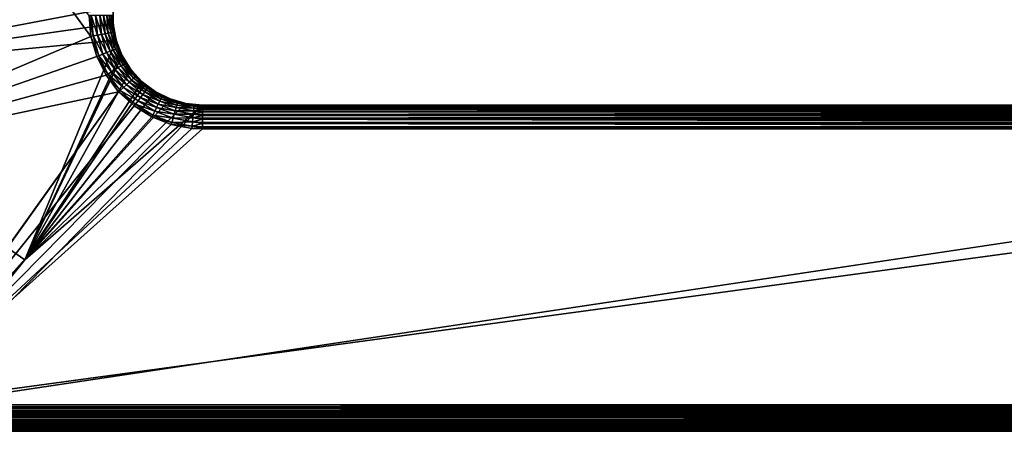
# Model space of a CAD drawing. Extents: x -0.5 to 0.5, y -0.55 to 0.
# Drawn here: x 0.293 to 0.375, y -0.475 to -0.441 of the extents above; entities that cross this region are included whole.
import ezdxf

# ---------------------------------------------------------------- set-up
doc = ezdxf.new("R2010")
doc.units = 0
doc.layers.add('L0_GEO_OBJEKT3', color=7, linetype='CONTINUOUS')

msp = doc.modelspace()

# ---------------------------------------------------------------- linework, layer by layer
at = {"layer": 'L0_GEO_OBJEKT3', "color": 8, "invisible_edges": 8}
for points in [[(0.300766, -0.43948, 0.097496), (0.270768, -0.445103, 0.087907), (0.285008, -0.422741, 0.087907), (0.300766, -0.43948, 0.097496)], [(0.298896, -0.441917, 0.13), (0.289768, -0.429416, 0.13), (0.274735, -0.452175, 0.13), (0.298896, -0.441917, 0.13)], [(0.298896, -0.441917, 0.13), (0.298734, -0.440172, 0.13), (0.289768, -0.429416, 0.13), (0.298896, -0.441917, 0.13)], [(0.300766, -0.440864, 0.097812), (0.270768, -0.445103, 0.087907), (0.300766, -0.43948, 0.097496), (0.300766, -0.440864, 0.097812)], [(0.300766, -0.43948, 0.097496), (0.300734, -0.440172, 0.128), (0.300766, -0.440864, 0.097812), (0.300766, -0.43948, 0.097496)], [(0.30102, -0.442224, 0.098222), (0.270768, -0.445103, 0.087907), (0.300766, -0.440864, 0.097812), (0.30102, -0.442224, 0.098222)], [(0.299077, -0.441883, 0.129991), (0.298734, -0.440172, 0.13), (0.298896, -0.441917, 0.13), (0.299077, -0.441883, 0.129991)], [(0.299077, -0.441883, 0.129991), (0.298919, -0.440172, 0.129991), (0.298734, -0.440172, 0.13), (0.299077, -0.441883, 0.129991)], [(0.299434, -0.441817, 0.129924), (0.298919, -0.440172, 0.129991), (0.299077, -0.441883, 0.129991), (0.299434, -0.441817, 0.129924)], [(0.299434, -0.441817, 0.129924), (0.299281, -0.440172, 0.129924), (0.298919, -0.440172, 0.129991), (0.299434, -0.441817, 0.129924)], [(0.299772, -0.441753, 0.12979), (0.299281, -0.440172, 0.129924), (0.299434, -0.441817, 0.129924), (0.299772, -0.441753, 0.12979)], [(0.299772, -0.441753, 0.12979), (0.299626, -0.440172, 0.12979), (0.299281, -0.440172, 0.129924), (0.299772, -0.441753, 0.12979)], [(0.300081, -0.441696, 0.129596), (0.299626, -0.440172, 0.12979), (0.299772, -0.441753, 0.12979), (0.300081, -0.441696, 0.129596)], [(0.300081, -0.441696, 0.129596), (0.299939, -0.440172, 0.129596), (0.299626, -0.440172, 0.12979), (0.300081, -0.441696, 0.129596)], [(0.300349, -0.441646, 0.129347), (0.299939, -0.440172, 0.129596), (0.300081, -0.441696, 0.129596), (0.300349, -0.441646, 0.129347)], [(0.300349, -0.441646, 0.129347), (0.300212, -0.440172, 0.129347), (0.299939, -0.440172, 0.129596), (0.300349, -0.441646, 0.129347)], [(0.300212, -0.440172, 0.129347), (0.300349, -0.441646, 0.129347), (0.300567, -0.441605, 0.129053), (0.300212, -0.440172, 0.129347)], [(0.300434, -0.440172, 0.129053), (0.300212, -0.440172, 0.129347), (0.300567, -0.441605, 0.129053), (0.300434, -0.440172, 0.129053)], [(0.300434, -0.440172, 0.129053), (0.300567, -0.441605, 0.129053), (0.300729, -0.441574, 0.128722), (0.300434, -0.440172, 0.129053)], [(0.300599, -0.440172, 0.128722), (0.300434, -0.440172, 0.129053), (0.300729, -0.441574, 0.128722), (0.300599, -0.440172, 0.128722)], [(0.300599, -0.440172, 0.128722), (0.300729, -0.441574, 0.128722), (0.300828, -0.441556, 0.128367), (0.300599, -0.440172, 0.128722)], [(0.3007, -0.440172, 0.128367), (0.300599, -0.440172, 0.128722), (0.300828, -0.441556, 0.128367), (0.3007, -0.440172, 0.128367)], [(0.300734, -0.440172, 0.128), (0.3007, -0.440172, 0.128367), (0.300766, -0.440864, 0.128), (0.300734, -0.440172, 0.128)], [(0.3007, -0.440172, 0.128367), (0.300828, -0.441556, 0.128367), (0.300766, -0.440864, 0.128), (0.3007, -0.440172, 0.128367)], [(0.300734, -0.440172, 0.128), (0.300766, -0.440864, 0.128), (0.300766, -0.440864, 0.097812), (0.300734, -0.440172, 0.128)], [(0.300766, -0.440864, 0.128), (0.300828, -0.441556, 0.128367), (0.300862, -0.44155, 0.128), (0.300766, -0.440864, 0.128)], [(0.300766, -0.440864, 0.097812), (0.300766, -0.440864, 0.128), (0.300862, -0.44155, 0.128), (0.300766, -0.440864, 0.097812)], [(0.300766, -0.440864, 0.097812), (0.300862, -0.44155, 0.128), (0.30102, -0.442224, 0.098222), (0.300766, -0.440864, 0.097812)], [(0.300207, -0.443281, 0.12979), (0.299772, -0.441753, 0.12979), (0.299434, -0.441817, 0.129924), (0.300207, -0.443281, 0.12979)], [(0.300499, -0.443168, 0.129596), (0.300081, -0.441696, 0.129596), (0.299772, -0.441753, 0.12979), (0.300499, -0.443168, 0.129596)], [(0.300499, -0.443168, 0.129596), (0.299772, -0.441753, 0.12979), (0.300207, -0.443281, 0.12979), (0.300499, -0.443168, 0.129596)], [(0.300754, -0.443069, 0.129347), (0.300349, -0.441646, 0.129347), (0.300081, -0.441696, 0.129596), (0.300754, -0.443069, 0.129347)], [(0.300754, -0.443069, 0.129347), (0.300081, -0.441696, 0.129596), (0.300499, -0.443168, 0.129596), (0.300754, -0.443069, 0.129347)], [(0.300567, -0.441605, 0.129053), (0.300349, -0.441646, 0.129347), (0.300961, -0.442989, 0.129053), (0.300567, -0.441605, 0.129053)], [(0.300349, -0.441646, 0.129347), (0.300754, -0.443069, 0.129347), (0.300961, -0.442989, 0.129053), (0.300349, -0.441646, 0.129347)], [(0.300729, -0.441574, 0.128722), (0.300567, -0.441605, 0.129053), (0.301115, -0.44293, 0.128722), (0.300729, -0.441574, 0.128722)], [(0.300567, -0.441605, 0.129053), (0.300961, -0.442989, 0.129053), (0.301115, -0.44293, 0.128722), (0.300567, -0.441605, 0.129053)], [(0.300828, -0.441556, 0.128367), (0.300729, -0.441574, 0.128722), (0.301209, -0.442893, 0.128367), (0.300828, -0.441556, 0.128367)], [(0.300729, -0.441574, 0.128722), (0.301115, -0.44293, 0.128722), (0.301209, -0.442893, 0.128367), (0.300729, -0.441574, 0.128722)], [(0.300862, -0.44155, 0.128), (0.300828, -0.441556, 0.128367), (0.30102, -0.442224, 0.128), (0.300862, -0.44155, 0.128)], [(0.300828, -0.441556, 0.128367), (0.301209, -0.442893, 0.128367), (0.30102, -0.442224, 0.128), (0.300828, -0.441556, 0.128367)], [(0.300862, -0.44155, 0.128), (0.30102, -0.442224, 0.128), (0.30102, -0.442224, 0.098222), (0.300862, -0.44155, 0.128)], [(0.30102, -0.442224, 0.098222), (0.29334, -0.460653, 0.1), (0.270768, -0.445103, 0.087907), (0.30102, -0.442224, 0.098222)], [(0.299376, -0.443603, 0.13), (0.298896, -0.441917, 0.13), (0.274735, -0.452175, 0.13), (0.299376, -0.443603, 0.13)], [(0.301423, -0.443311, 0.098626), (0.29334, -0.460653, 0.1), (0.30102, -0.442224, 0.098222), (0.301423, -0.443311, 0.098626)], [(0.299548, -0.443537, 0.129991), (0.299077, -0.441883, 0.129991), (0.298896, -0.441917, 0.13), (0.299548, -0.443537, 0.129991)], [(0.299548, -0.443537, 0.129991), (0.298896, -0.441917, 0.13), (0.299376, -0.443603, 0.13), (0.299548, -0.443537, 0.129991)], [(0.299886, -0.443406, 0.129924), (0.299434, -0.441817, 0.129924), (0.299077, -0.441883, 0.129991), (0.299886, -0.443406, 0.129924)], [(0.299886, -0.443406, 0.129924), (0.299077, -0.441883, 0.129991), (0.299548, -0.443537, 0.129991), (0.299886, -0.443406, 0.129924)], [(0.300207, -0.443281, 0.12979), (0.299434, -0.441817, 0.129924), (0.299886, -0.443406, 0.129924), (0.300207, -0.443281, 0.12979)], [(0.30102, -0.442224, 0.128), (0.301209, -0.442893, 0.128367), (0.30124, -0.442881, 0.128), (0.30102, -0.442224, 0.128)], [(0.30102, -0.442224, 0.098222), (0.30102, -0.442224, 0.128), (0.30124, -0.442881, 0.128), (0.30102, -0.442224, 0.098222)], [(0.30102, -0.442224, 0.098222), (0.30124, -0.442881, 0.128), (0.301423, -0.443311, 0.098626), (0.30102, -0.442224, 0.098222)], [(0.30152, -0.443515, 0.098711), (0.29334, -0.460653, 0.1), (0.301423, -0.443311, 0.098626), (0.30152, -0.443515, 0.098711)], [(0.300622, -0.444885, 0.129924), (0.299886, -0.443406, 0.129924), (0.299548, -0.443537, 0.129991), (0.300622, -0.444885, 0.129924)], [(0.300915, -0.444703, 0.12979), (0.300207, -0.443281, 0.12979), (0.299886, -0.443406, 0.129924), (0.300915, -0.444703, 0.12979)], [(0.300915, -0.444703, 0.12979), (0.299886, -0.443406, 0.129924), (0.300622, -0.444885, 0.129924), (0.300915, -0.444703, 0.12979)], [(0.301182, -0.444538, 0.129596), (0.300499, -0.443168, 0.129596), (0.300207, -0.443281, 0.12979), (0.301182, -0.444538, 0.129596)], [(0.301182, -0.444538, 0.129596), (0.300207, -0.443281, 0.12979), (0.300915, -0.444703, 0.12979), (0.301182, -0.444538, 0.129596)], [(0.301414, -0.444395, 0.129347), (0.300754, -0.443069, 0.129347), (0.300499, -0.443168, 0.129596), (0.301414, -0.444395, 0.129347)], [(0.301414, -0.444395, 0.129347), (0.300499, -0.443168, 0.129596), (0.301182, -0.444538, 0.129596), (0.301414, -0.444395, 0.129347)], [(0.300961, -0.442989, 0.129053), (0.300754, -0.443069, 0.129347), (0.301603, -0.444277, 0.129053), (0.300961, -0.442989, 0.129053)], [(0.300754, -0.443069, 0.129347), (0.301414, -0.444395, 0.129347), (0.301603, -0.444277, 0.129053), (0.300754, -0.443069, 0.129347)], [(0.301115, -0.44293, 0.128722), (0.300961, -0.442989, 0.129053), (0.301743, -0.444191, 0.128722), (0.301115, -0.44293, 0.128722)], [(0.300961, -0.442989, 0.129053), (0.301603, -0.444277, 0.129053), (0.301743, -0.444191, 0.128722), (0.300961, -0.442989, 0.129053)], [(0.301209, -0.442893, 0.128367), (0.301115, -0.44293, 0.128722), (0.301828, -0.444138, 0.128367), (0.301209, -0.442893, 0.128367)], [(0.301115, -0.44293, 0.128722), (0.301743, -0.444191, 0.128722), (0.301828, -0.444138, 0.128367), (0.301115, -0.44293, 0.128722)], [(0.30124, -0.442881, 0.128), (0.301209, -0.442893, 0.128367), (0.30152, -0.443515, 0.128), (0.30124, -0.442881, 0.128)], [(0.301209, -0.442893, 0.128367), (0.301828, -0.444138, 0.128367), (0.30152, -0.443515, 0.128), (0.301209, -0.442893, 0.128367)], [(0.30124, -0.442881, 0.128), (0.30152, -0.443515, 0.128), (0.301423, -0.443311, 0.098626), (0.30124, -0.442881, 0.128)], [(0.301423, -0.443311, 0.098626), (0.30152, -0.443515, 0.128), (0.30152, -0.443515, 0.098711), (0.301423, -0.443311, 0.098626)], [(0.300157, -0.445173, 0.13), (0.299376, -0.443603, 0.13), (0.274735, -0.452175, 0.13), (0.300157, -0.445173, 0.13)], [(0.302249, -0.444691, 0.099261), (0.29334, -0.460653, 0.1), (0.30152, -0.443515, 0.098711), (0.302249, -0.444691, 0.099261)], [(0.300314, -0.445076, 0.129991), (0.299548, -0.443537, 0.129991), (0.299376, -0.443603, 0.13), (0.300314, -0.445076, 0.129991)], [(0.300314, -0.445076, 0.129991), (0.299376, -0.443603, 0.13), (0.300157, -0.445173, 0.13), (0.300314, -0.445076, 0.129991)], [(0.300622, -0.444885, 0.129924), (0.299548, -0.443537, 0.129991), (0.300314, -0.445076, 0.129991), (0.300622, -0.444885, 0.129924)], [(0.30152, -0.443515, 0.128), (0.301828, -0.444138, 0.128367), (0.301857, -0.44412, 0.128), (0.30152, -0.443515, 0.128)], [(0.30152, -0.443515, 0.098711), (0.30152, -0.443515, 0.128), (0.301857, -0.44412, 0.128), (0.30152, -0.443515, 0.098711)], [(0.30152, -0.443515, 0.098711), (0.301857, -0.44412, 0.128), (0.302249, -0.444691, 0.099261), (0.30152, -0.443515, 0.098711)], [(0.301743, -0.444191, 0.128722), (0.301603, -0.444277, 0.129053), (0.302592, -0.445315, 0.128722), (0.301743, -0.444191, 0.128722)], [(0.301828, -0.444138, 0.128367), (0.301743, -0.444191, 0.128722), (0.302666, -0.445247, 0.128367), (0.301828, -0.444138, 0.128367)], [(0.301743, -0.444191, 0.128722), (0.302592, -0.445315, 0.128722), (0.302666, -0.445247, 0.128367), (0.301743, -0.444191, 0.128722)], [(0.301857, -0.44412, 0.128), (0.301828, -0.444138, 0.128367), (0.302249, -0.444691, 0.128), (0.301857, -0.44412, 0.128)], [(0.301828, -0.444138, 0.128367), (0.302666, -0.445247, 0.128367), (0.302249, -0.444691, 0.128), (0.301828, -0.444138, 0.128367)], [(0.301857, -0.44412, 0.128), (0.302249, -0.444691, 0.128), (0.302249, -0.444691, 0.099261), (0.301857, -0.44412, 0.128)], [(0.303181, -0.445714, 0.099854), (0.29334, -0.460653, 0.1), (0.302249, -0.444691, 0.099261), (0.303181, -0.445714, 0.099854)], [(0.301618, -0.446203, 0.129924), (0.300622, -0.444885, 0.129924), (0.300314, -0.445076, 0.129991), (0.301618, -0.446203, 0.129924)], [(0.301872, -0.445971, 0.12979), (0.300915, -0.444703, 0.12979), (0.300622, -0.444885, 0.129924), (0.301872, -0.445971, 0.12979)], [(0.301872, -0.445971, 0.12979), (0.300622, -0.444885, 0.129924), (0.301618, -0.446203, 0.129924), (0.301872, -0.445971, 0.12979)], [(0.302104, -0.44576, 0.129596), (0.301182, -0.444538, 0.129596), (0.300915, -0.444703, 0.12979), (0.302104, -0.44576, 0.129596)], [(0.302104, -0.44576, 0.129596), (0.300915, -0.444703, 0.12979), (0.301872, -0.445971, 0.12979), (0.302104, -0.44576, 0.129596)], [(0.302306, -0.445576, 0.129347), (0.301414, -0.444395, 0.129347), (0.301182, -0.444538, 0.129596), (0.302306, -0.445576, 0.129347)], [(0.302306, -0.445576, 0.129347), (0.301182, -0.444538, 0.129596), (0.302104, -0.44576, 0.129596), (0.302306, -0.445576, 0.129347)], [(0.301603, -0.444277, 0.129053), (0.301414, -0.444395, 0.129347), (0.30247, -0.445426, 0.129053), (0.301603, -0.444277, 0.129053)], [(0.301414, -0.444395, 0.129347), (0.302306, -0.445576, 0.129347), (0.30247, -0.445426, 0.129053), (0.301414, -0.444395, 0.129347)], [(0.301603, -0.444277, 0.129053), (0.30247, -0.445426, 0.129053), (0.302592, -0.445315, 0.128722), (0.301603, -0.444277, 0.129053)], [(0.302249, -0.444691, 0.128), (0.302666, -0.445247, 0.128367), (0.302691, -0.445224, 0.128), (0.302249, -0.444691, 0.128)], [(0.302249, -0.444691, 0.099261), (0.302249, -0.444691, 0.128), (0.302691, -0.445224, 0.128), (0.302249, -0.444691, 0.099261)], [(0.302249, -0.444691, 0.099261), (0.302691, -0.445224, 0.128), (0.303181, -0.445714, 0.099854), (0.302249, -0.444691, 0.099261)], [(0.29334, -0.460653, 0.1), (0.283398, -0.473029, 0.1), (0.270768, -0.445103, 0.087907), (0.29334, -0.460653, 0.1)], [(0.301213, -0.446572, 0.13), (0.300157, -0.445173, 0.13), (0.274735, -0.452175, 0.13), (0.301213, -0.446572, 0.13)], [(0.303431, -0.445932, 0.1), (0.29334, -0.460653, 0.1), (0.303181, -0.445714, 0.099854), (0.303431, -0.445932, 0.1)], [(0.30135, -0.446447, 0.129991), (0.300314, -0.445076, 0.129991), (0.300157, -0.445173, 0.13), (0.30135, -0.446447, 0.129991)], [(0.30135, -0.446447, 0.129991), (0.300157, -0.445173, 0.13), (0.301213, -0.446572, 0.13), (0.30135, -0.446447, 0.129991)], [(0.301618, -0.446203, 0.129924), (0.300314, -0.445076, 0.129991), (0.30135, -0.446447, 0.129991), (0.301618, -0.446203, 0.129924)], [(0.303235, -0.446791, 0.129596), (0.302104, -0.44576, 0.129596), (0.301872, -0.445971, 0.12979), (0.303235, -0.446791, 0.129596)], [(0.3034, -0.446573, 0.129347), (0.302306, -0.445576, 0.129347), (0.302104, -0.44576, 0.129596), (0.3034, -0.446573, 0.129347)], [(0.3034, -0.446573, 0.129347), (0.302104, -0.44576, 0.129596), (0.303235, -0.446791, 0.129596), (0.3034, -0.446573, 0.129347)], [(0.303534, -0.446396, 0.129053), (0.30247, -0.445426, 0.129053), (0.302306, -0.445576, 0.129347), (0.303534, -0.446396, 0.129053)], [(0.303534, -0.446396, 0.129053), (0.302306, -0.445576, 0.129347), (0.3034, -0.446573, 0.129347), (0.303534, -0.446396, 0.129053)], [(0.30247, -0.445426, 0.129053), (0.303633, -0.446264, 0.128722), (0.302592, -0.445315, 0.128722), (0.30247, -0.445426, 0.129053)], [(0.30247, -0.445426, 0.129053), (0.303534, -0.446396, 0.129053), (0.303633, -0.446264, 0.128722), (0.30247, -0.445426, 0.129053)], [(0.302592, -0.445315, 0.128722), (0.303694, -0.446184, 0.128367), (0.302666, -0.445247, 0.128367), (0.302592, -0.445315, 0.128722)], [(0.302592, -0.445315, 0.128722), (0.303633, -0.446264, 0.128722), (0.303694, -0.446184, 0.128367), (0.302592, -0.445315, 0.128722)], [(0.302691, -0.445224, 0.128), (0.302666, -0.445247, 0.128367), (0.303181, -0.445714, 0.128), (0.302691, -0.445224, 0.128)], [(0.302666, -0.445247, 0.128367), (0.303694, -0.446184, 0.128367), (0.303181, -0.445714, 0.128), (0.302666, -0.445247, 0.128367)], [(0.302691, -0.445224, 0.128), (0.303181, -0.445714, 0.128), (0.303181, -0.445714, 0.099854), (0.302691, -0.445224, 0.128)], [(0.303694, -0.446184, 0.128367), (0.303714, -0.446157, 0.128), (0.303181, -0.445714, 0.128), (0.303694, -0.446184, 0.128367)], [(0.303181, -0.445714, 0.128), (0.303431, -0.445932, 0.1), (0.303181, -0.445714, 0.099854), (0.303181, -0.445714, 0.128)], [(0.303181, -0.445714, 0.128), (0.303714, -0.446157, 0.128), (0.303431, -0.445932, 0.1), (0.303181, -0.445714, 0.128)], [(0.301213, -0.446572, 0.13), (0.274735, -0.452175, 0.13), (0.282422, -0.472802, 0.13), (0.301213, -0.446572, 0.13)], [(0.302509, -0.447753, 0.13), (0.301213, -0.446572, 0.13), (0.282422, -0.472802, 0.13), (0.302509, -0.447753, 0.13)], [(0.304286, -0.446548, 0.1), (0.29334, -0.460653, 0.1), (0.303431, -0.445932, 0.1), (0.304286, -0.446548, 0.1)], [(0.305525, -0.447165, 0.1), (0.29334, -0.460653, 0.1), (0.304286, -0.446548, 0.1), (0.305525, -0.447165, 0.1)], [(0.30262, -0.447605, 0.129991), (0.30135, -0.446447, 0.129991), (0.301213, -0.446572, 0.13), (0.30262, -0.447605, 0.129991)], [(0.30262, -0.447605, 0.129991), (0.301213, -0.446572, 0.13), (0.302509, -0.447753, 0.13), (0.30262, -0.447605, 0.129991)], [(0.302839, -0.447316, 0.129924), (0.301618, -0.446203, 0.129924), (0.30135, -0.446447, 0.129991), (0.302839, -0.447316, 0.129924)], [(0.302839, -0.447316, 0.129924), (0.30135, -0.446447, 0.129991), (0.30262, -0.447605, 0.129991), (0.302839, -0.447316, 0.129924)], [(0.303046, -0.447041, 0.12979), (0.301872, -0.445971, 0.12979), (0.301618, -0.446203, 0.129924), (0.303046, -0.447041, 0.12979)], [(0.303046, -0.447041, 0.12979), (0.301618, -0.446203, 0.129924), (0.302839, -0.447316, 0.129924), (0.303046, -0.447041, 0.12979)], [(0.303235, -0.446791, 0.129596), (0.301872, -0.445971, 0.12979), (0.303046, -0.447041, 0.12979), (0.303235, -0.446791, 0.129596)], [(0.304658, -0.447353, 0.129347), (0.3034, -0.446573, 0.129347), (0.303235, -0.446791, 0.129596), (0.304658, -0.447353, 0.129347)], [(0.3034, -0.446573, 0.129347), (0.304757, -0.447153, 0.129053), (0.303534, -0.446396, 0.129053), (0.3034, -0.446573, 0.129347)], [(0.3034, -0.446573, 0.129347), (0.304658, -0.447353, 0.129347), (0.304757, -0.447153, 0.129053), (0.3034, -0.446573, 0.129347)], [(0.303714, -0.446157, 0.128), (0.304286, -0.446548, 0.1), (0.303431, -0.445932, 0.1), (0.303714, -0.446157, 0.128)], [(0.303534, -0.446396, 0.129053), (0.304831, -0.447006, 0.128722), (0.303633, -0.446264, 0.128722), (0.303534, -0.446396, 0.129053)], [(0.303534, -0.446396, 0.129053), (0.304757, -0.447153, 0.129053), (0.304831, -0.447006, 0.128722), (0.303534, -0.446396, 0.129053)], [(0.303633, -0.446264, 0.128722), (0.304876, -0.446916, 0.128367), (0.303694, -0.446184, 0.128367), (0.303633, -0.446264, 0.128722)], [(0.303633, -0.446264, 0.128722), (0.304831, -0.447006, 0.128722), (0.304876, -0.446916, 0.128367), (0.303633, -0.446264, 0.128722)], [(0.303694, -0.446184, 0.128367), (0.304286, -0.446548, 0.128), (0.303714, -0.446157, 0.128), (0.303694, -0.446184, 0.128367)], [(0.303694, -0.446184, 0.128367), (0.304876, -0.446916, 0.128367), (0.304286, -0.446548, 0.128), (0.303694, -0.446184, 0.128367)], [(0.303714, -0.446157, 0.128), (0.304286, -0.446548, 0.128), (0.304286, -0.446548, 0.1), (0.303714, -0.446157, 0.128)], [(0.304876, -0.446916, 0.128367), (0.304891, -0.446885, 0.128), (0.304286, -0.446548, 0.128), (0.304876, -0.446916, 0.128367)], [(0.304286, -0.446548, 0.128), (0.304891, -0.446885, 0.128), (0.304286, -0.446548, 0.1), (0.304286, -0.446548, 0.128)], [(0.304891, -0.446885, 0.128), (0.305525, -0.447165, 0.1), (0.304286, -0.446548, 0.1), (0.304891, -0.446885, 0.128)], [(0.306856, -0.447544, 0.1), (0.29334, -0.460653, 0.1), (0.305525, -0.447165, 0.1), (0.306856, -0.447544, 0.1)], [(0.304243, -0.448186, 0.129924), (0.302839, -0.447316, 0.129924), (0.30262, -0.447605, 0.129991), (0.304243, -0.448186, 0.129924)], [(0.304397, -0.447878, 0.12979), (0.303046, -0.447041, 0.12979), (0.302839, -0.447316, 0.129924), (0.304397, -0.447878, 0.12979)], [(0.304397, -0.447878, 0.12979), (0.302839, -0.447316, 0.129924), (0.304243, -0.448186, 0.129924), (0.304397, -0.447878, 0.12979)], [(0.304537, -0.447597, 0.129596), (0.303235, -0.446791, 0.129596), (0.303046, -0.447041, 0.12979), (0.304537, -0.447597, 0.129596)], [(0.304537, -0.447597, 0.129596), (0.303046, -0.447041, 0.12979), (0.304397, -0.447878, 0.12979), (0.304537, -0.447597, 0.129596)], [(0.304658, -0.447353, 0.129347), (0.303235, -0.446791, 0.129596), (0.304537, -0.447597, 0.129596), (0.304658, -0.447353, 0.129347)], [(0.306039, -0.447887, 0.129347), (0.304658, -0.447353, 0.129347), (0.304537, -0.447597, 0.129596), (0.306039, -0.447887, 0.129347)], [(0.304658, -0.447353, 0.129347), (0.3061, -0.447673, 0.129053), (0.304757, -0.447153, 0.129053), (0.304658, -0.447353, 0.129347)], [(0.304658, -0.447353, 0.129347), (0.306039, -0.447887, 0.129347), (0.3061, -0.447673, 0.129053), (0.304658, -0.447353, 0.129347)], [(0.304757, -0.447153, 0.129053), (0.306145, -0.447515, 0.128722), (0.304831, -0.447006, 0.128722), (0.304757, -0.447153, 0.129053)], [(0.304757, -0.447153, 0.129053), (0.3061, -0.447673, 0.129053), (0.306145, -0.447515, 0.128722), (0.304757, -0.447153, 0.129053)], [(0.304831, -0.447006, 0.128722), (0.306172, -0.447418, 0.128367), (0.304876, -0.446916, 0.128367), (0.304831, -0.447006, 0.128722)], [(0.304831, -0.447006, 0.128722), (0.306145, -0.447515, 0.128722), (0.306172, -0.447418, 0.128367), (0.304831, -0.447006, 0.128722)], [(0.304876, -0.446916, 0.128367), (0.305525, -0.447165, 0.128), (0.304891, -0.446885, 0.128), (0.304876, -0.446916, 0.128367)], [(0.304876, -0.446916, 0.128367), (0.306172, -0.447418, 0.128367), (0.305525, -0.447165, 0.128), (0.304876, -0.446916, 0.128367)], [(0.304891, -0.446885, 0.128), (0.305525, -0.447165, 0.128), (0.305525, -0.447165, 0.1), (0.304891, -0.446885, 0.128)], [(0.306172, -0.447418, 0.128367), (0.306182, -0.447385, 0.128), (0.305525, -0.447165, 0.128), (0.306172, -0.447418, 0.128367)], [(0.305525, -0.447165, 0.128), (0.306182, -0.447385, 0.128), (0.305525, -0.447165, 0.1), (0.305525, -0.447165, 0.128)], [(0.306182, -0.447385, 0.128), (0.306856, -0.447544, 0.1), (0.305525, -0.447165, 0.1), (0.306182, -0.447385, 0.128)], [(0.3061, -0.447673, 0.129053), (0.30753, -0.447774, 0.128722), (0.306145, -0.447515, 0.128722), (0.3061, -0.447673, 0.129053)], [(0.306145, -0.447515, 0.128722), (0.307539, -0.447673, 0.128367), (0.306172, -0.447418, 0.128367), (0.306145, -0.447515, 0.128722)], [(0.306145, -0.447515, 0.128722), (0.30753, -0.447774, 0.128722), (0.307539, -0.447673, 0.128367), (0.306145, -0.447515, 0.128722)], [(0.306172, -0.447418, 0.128367), (0.306856, -0.447544, 0.128), (0.306182, -0.447385, 0.128), (0.306172, -0.447418, 0.128367)], [(0.306172, -0.447418, 0.128367), (0.307539, -0.447673, 0.128367), (0.306856, -0.447544, 0.128), (0.306172, -0.447418, 0.128367)], [(0.306182, -0.447385, 0.128), (0.306856, -0.447544, 0.128), (0.306856, -0.447544, 0.1), (0.306182, -0.447385, 0.128)], [(0.304, -0.448676, 0.13), (0.302509, -0.447753, 0.13), (0.282422, -0.472802, 0.13), (0.304, -0.448676, 0.13)], [(0.308234, -0.447672, 0.1), (0.283398, -0.473029, 0.1), (0.29334, -0.460653, 0.1), (0.308234, -0.447672, 0.1)], [(0.452499, -0.447675, 0.1), (0.283398, -0.473029, 0.1), (0.308234, -0.447672, 0.1), (0.452499, -0.447675, 0.1)], [(0.489999, -0.473029, 0.1), (0.283398, -0.473029, 0.1), (0.452499, -0.447675, 0.1), (0.489999, -0.473029, 0.1)], [(0.308234, -0.447672, 0.1), (0.29334, -0.460653, 0.1), (0.306856, -0.447544, 0.1), (0.308234, -0.447672, 0.1)], [(0.304082, -0.44851, 0.129991), (0.30262, -0.447605, 0.129991), (0.302509, -0.447753, 0.13), (0.304082, -0.44851, 0.129991)], [(0.304082, -0.44851, 0.129991), (0.302509, -0.447753, 0.13), (0.304, -0.448676, 0.13), (0.304082, -0.44851, 0.129991)], [(0.304243, -0.448186, 0.129924), (0.30262, -0.447605, 0.129991), (0.304082, -0.44851, 0.129991), (0.304243, -0.448186, 0.129924)], [(0.305784, -0.448782, 0.129924), (0.304243, -0.448186, 0.129924), (0.304082, -0.44851, 0.129991), (0.305784, -0.448782, 0.129924)], [(0.305878, -0.448451, 0.12979), (0.304397, -0.447878, 0.12979), (0.304243, -0.448186, 0.129924), (0.305878, -0.448451, 0.12979)], [(0.305878, -0.448451, 0.12979), (0.304243, -0.448186, 0.129924), (0.305784, -0.448782, 0.129924), (0.305878, -0.448451, 0.12979)], [(0.305964, -0.44815, 0.129596), (0.304537, -0.447597, 0.129596), (0.304397, -0.447878, 0.12979), (0.305964, -0.44815, 0.129596)], [(0.305964, -0.44815, 0.129596), (0.304397, -0.447878, 0.12979), (0.305878, -0.448451, 0.12979), (0.305964, -0.44815, 0.129596)], [(0.306039, -0.447887, 0.129347), (0.304537, -0.447597, 0.129596), (0.305964, -0.44815, 0.129596), (0.306039, -0.447887, 0.129347)], [(0.307469, -0.448431, 0.129596), (0.305964, -0.44815, 0.129596), (0.305878, -0.448451, 0.12979), (0.307469, -0.448431, 0.129596)], [(0.307494, -0.448159, 0.129347), (0.306039, -0.447887, 0.129347), (0.305964, -0.44815, 0.129596), (0.307494, -0.448159, 0.129347)], [(0.307494, -0.448159, 0.129347), (0.305964, -0.44815, 0.129596), (0.307469, -0.448431, 0.129596), (0.307494, -0.448159, 0.129347)], [(0.306039, -0.447887, 0.129347), (0.307514, -0.447938, 0.129053), (0.3061, -0.447673, 0.129053), (0.306039, -0.447887, 0.129347)], [(0.306039, -0.447887, 0.129347), (0.307494, -0.448159, 0.129347), (0.307514, -0.447938, 0.129053), (0.306039, -0.447887, 0.129347)], [(0.3061, -0.447673, 0.129053), (0.307514, -0.447938, 0.129053), (0.30753, -0.447774, 0.128722), (0.3061, -0.447673, 0.129053)], [(0.307539, -0.447673, 0.128367), (0.307542, -0.44764, 0.128), (0.306856, -0.447544, 0.128), (0.307539, -0.447673, 0.128367)], [(0.306856, -0.447544, 0.128), (0.307542, -0.44764, 0.128), (0.306856, -0.447544, 0.1), (0.306856, -0.447544, 0.128)], [(0.307542, -0.44764, 0.128), (0.308234, -0.447672, 0.1), (0.306856, -0.447544, 0.1), (0.307542, -0.44764, 0.128)], [(0.308234, -0.448257, 0.129414), (0.307494, -0.448159, 0.129347), (0.307469, -0.448431, 0.129596), (0.308234, -0.448257, 0.129414)], [(0.308234, -0.448257, 0.129414), (0.307469, -0.448431, 0.129596), (0.308234, -0.448466, 0.129596), (0.308234, -0.448257, 0.129414)], [(0.307494, -0.448159, 0.129347), (0.308234, -0.448022, 0.12913), (0.307514, -0.447938, 0.129053), (0.307494, -0.448159, 0.129347)], [(0.307494, -0.448159, 0.129347), (0.308234, -0.448194, 0.129347), (0.308234, -0.448022, 0.12913), (0.307494, -0.448159, 0.129347)], [(0.308234, -0.448257, 0.129414), (0.308234, -0.448194, 0.129347), (0.307494, -0.448159, 0.129347), (0.308234, -0.448257, 0.129414)], [(0.307514, -0.447938, 0.129053), (0.308234, -0.447842, 0.128808), (0.30753, -0.447774, 0.128722), (0.307514, -0.447938, 0.129053)], [(0.307514, -0.447938, 0.129053), (0.308234, -0.447971, 0.129053), (0.308234, -0.447842, 0.128808), (0.307514, -0.447938, 0.129053)], [(0.308234, -0.448022, 0.12913), (0.308234, -0.447971, 0.129053), (0.307514, -0.447938, 0.129053), (0.308234, -0.448022, 0.12913)], [(0.30753, -0.447774, 0.128722), (0.308234, -0.447725, 0.128458), (0.307539, -0.447673, 0.128367), (0.30753, -0.447774, 0.128722)], [(0.30753, -0.447774, 0.128722), (0.308234, -0.447807, 0.128722), (0.308234, -0.447725, 0.128458), (0.30753, -0.447774, 0.128722)], [(0.308234, -0.447842, 0.128808), (0.308234, -0.447807, 0.128722), (0.30753, -0.447774, 0.128722), (0.308234, -0.447842, 0.128808)], [(0.307539, -0.447673, 0.128367), (0.308234, -0.447674, 0.128092), (0.307542, -0.44764, 0.128), (0.307539, -0.447673, 0.128367)], [(0.308234, -0.447725, 0.128458), (0.308234, -0.447706, 0.128367), (0.307539, -0.447673, 0.128367), (0.308234, -0.447725, 0.128458)], [(0.307539, -0.447673, 0.128367), (0.308234, -0.447706, 0.128367), (0.308234, -0.447674, 0.128092), (0.307539, -0.447673, 0.128367)], [(0.308234, -0.447674, 0.128092), (0.308234, -0.447672, 0.128), (0.307542, -0.44764, 0.128), (0.308234, -0.447674, 0.128092)], [(0.307542, -0.44764, 0.128), (0.308234, -0.447672, 0.128), (0.308234, -0.447672, 0.1), (0.307542, -0.44764, 0.128)], [(0.452499, -0.447677, 0.128092), (0.452499, -0.447675, 0.128), (0.308234, -0.447672, 0.128), (0.452499, -0.447677, 0.128092)], [(0.308234, -0.447674, 0.128092), (0.452499, -0.447677, 0.128092), (0.308234, -0.447672, 0.128), (0.308234, -0.447674, 0.128092)], [(0.308234, -0.447672, 0.128), (0.452499, -0.447675, 0.128), (0.308234, -0.447672, 0.1), (0.308234, -0.447672, 0.128)], [(0.452499, -0.447675, 0.128), (0.452499, -0.447675, 0.1), (0.308234, -0.447672, 0.1), (0.452499, -0.447675, 0.128)], [(0.308234, -0.447706, 0.128367), (0.452499, -0.447709, 0.128367), (0.308234, -0.447674, 0.128092), (0.308234, -0.447706, 0.128367)], [(0.452499, -0.447709, 0.128367), (0.452499, -0.447677, 0.128092), (0.308234, -0.447674, 0.128092), (0.452499, -0.447709, 0.128367)], [(0.308234, -0.447725, 0.128458), (0.452499, -0.447728, 0.128458), (0.308234, -0.447706, 0.128367), (0.308234, -0.447725, 0.128458)], [(0.452499, -0.447728, 0.128458), (0.452499, -0.447709, 0.128367), (0.308234, -0.447706, 0.128367), (0.452499, -0.447728, 0.128458)], [(0.308234, -0.447807, 0.128722), (0.452498, -0.44781, 0.128722), (0.308234, -0.447725, 0.128458), (0.308234, -0.447807, 0.128722)], [(0.452498, -0.44781, 0.128722), (0.452499, -0.447728, 0.128458), (0.308234, -0.447725, 0.128458), (0.452498, -0.44781, 0.128722)], [(0.308234, -0.447842, 0.128808), (0.452498, -0.447846, 0.128808), (0.308234, -0.447807, 0.128722), (0.308234, -0.447842, 0.128808)], [(0.452498, -0.447846, 0.128808), (0.452498, -0.44781, 0.128722), (0.308234, -0.447807, 0.128722), (0.452498, -0.447846, 0.128808)], [(0.308234, -0.447971, 0.129053), (0.452497, -0.447975, 0.129053), (0.308234, -0.447842, 0.128808), (0.308234, -0.447971, 0.129053)], [(0.452497, -0.447975, 0.129053), (0.452498, -0.447846, 0.128808), (0.308234, -0.447842, 0.128808), (0.452497, -0.447975, 0.129053)], [(0.308234, -0.448022, 0.12913), (0.452497, -0.448025, 0.12913), (0.308234, -0.447971, 0.129053), (0.308234, -0.448022, 0.12913)], [(0.452497, -0.448025, 0.12913), (0.452497, -0.447975, 0.129053), (0.308234, -0.447971, 0.129053), (0.452497, -0.448025, 0.12913)], [(0.308234, -0.448194, 0.129347), (0.452497, -0.448025, 0.12913), (0.308234, -0.448022, 0.12913), (0.308234, -0.448194, 0.129347)], [(0.308234, -0.448194, 0.129347), (0.452496, -0.448197, 0.129347), (0.452497, -0.448025, 0.12913), (0.308234, -0.448194, 0.129347)], [(0.308234, -0.448257, 0.129414), (0.452496, -0.448197, 0.129347), (0.308234, -0.448194, 0.129347), (0.308234, -0.448257, 0.129414)], [(0.308234, -0.448257, 0.129414), (0.452496, -0.448261, 0.129414), (0.452496, -0.448197, 0.129347), (0.308234, -0.448257, 0.129414)], [(0.452496, -0.448261, 0.129414), (0.308234, -0.448257, 0.129414), (0.308234, -0.448466, 0.129596), (0.452496, -0.448261, 0.129414)], [(0.452496, -0.448261, 0.129414), (0.308234, -0.448466, 0.129596), (0.452494, -0.44847, 0.129596), (0.452496, -0.448261, 0.129414)], [(0.305634, -0.449309, 0.13), (0.304, -0.448676, 0.13), (0.282422, -0.472802, 0.13), (0.305634, -0.449309, 0.13)], [(0.305685, -0.449131, 0.129991), (0.304082, -0.44851, 0.129991), (0.304, -0.448676, 0.13), (0.305685, -0.449131, 0.129991)], [(0.305685, -0.449131, 0.129991), (0.304, -0.448676, 0.13), (0.305634, -0.449309, 0.13), (0.305685, -0.449131, 0.129991)], [(0.305784, -0.448782, 0.129924), (0.304082, -0.44851, 0.129991), (0.305685, -0.449131, 0.129991), (0.305784, -0.448782, 0.129924)], [(0.307375, -0.449447, 0.129991), (0.305685, -0.449131, 0.129991), (0.305634, -0.449309, 0.13), (0.307375, -0.449447, 0.129991)], [(0.307408, -0.449086, 0.129924), (0.305784, -0.448782, 0.129924), (0.305685, -0.449131, 0.129991), (0.307408, -0.449086, 0.129924)], [(0.307408, -0.449086, 0.129924), (0.305685, -0.449131, 0.129991), (0.307375, -0.449447, 0.129991), (0.307408, -0.449086, 0.129924)], [(0.30744, -0.448743, 0.12979), (0.305878, -0.448451, 0.12979), (0.305784, -0.448782, 0.129924), (0.30744, -0.448743, 0.12979)], [(0.30744, -0.448743, 0.12979), (0.305784, -0.448782, 0.129924), (0.307408, -0.449086, 0.129924), (0.30744, -0.448743, 0.12979)], [(0.307469, -0.448431, 0.129596), (0.305878, -0.448451, 0.12979), (0.30744, -0.448743, 0.12979), (0.307469, -0.448431, 0.129596)], [(0.308234, -0.449214, 0.129947), (0.307408, -0.449086, 0.129924), (0.307375, -0.449447, 0.129991), (0.308234, -0.449214, 0.129947)], [(0.308234, -0.448864, 0.12983), (0.30744, -0.448743, 0.12979), (0.307408, -0.449086, 0.129924), (0.308234, -0.448864, 0.12983)], [(0.308234, -0.448864, 0.12983), (0.307408, -0.449086, 0.129924), (0.308234, -0.449124, 0.129924), (0.308234, -0.448864, 0.12983)], [(0.308234, -0.449124, 0.129924), (0.307408, -0.449086, 0.129924), (0.308234, -0.449214, 0.129947), (0.308234, -0.449124, 0.129924)], [(0.308234, -0.448541, 0.12965), (0.307469, -0.448431, 0.129596), (0.30744, -0.448743, 0.12979), (0.308234, -0.448541, 0.12965)], [(0.308234, -0.448541, 0.12965), (0.30744, -0.448743, 0.12979), (0.308234, -0.44878, 0.12979), (0.308234, -0.448541, 0.12965)], [(0.308234, -0.44878, 0.12979), (0.30744, -0.448743, 0.12979), (0.308234, -0.448864, 0.12983), (0.308234, -0.44878, 0.12979)], [(0.308234, -0.448466, 0.129596), (0.307469, -0.448431, 0.129596), (0.308234, -0.448541, 0.12965), (0.308234, -0.448466, 0.129596)], [(0.452494, -0.44847, 0.129596), (0.308234, -0.448466, 0.129596), (0.308234, -0.448541, 0.12965), (0.452494, -0.44847, 0.129596)], [(0.452494, -0.44847, 0.129596), (0.308234, -0.448541, 0.12965), (0.452494, -0.448545, 0.12965), (0.452494, -0.44847, 0.129596)], [(0.452494, -0.448545, 0.12965), (0.308234, -0.448541, 0.12965), (0.308234, -0.44878, 0.12979), (0.452494, -0.448545, 0.12965)], [(0.452494, -0.448545, 0.12965), (0.308234, -0.44878, 0.12979), (0.452493, -0.448784, 0.12979), (0.452494, -0.448545, 0.12965)], [(0.452493, -0.448784, 0.12979), (0.308234, -0.44878, 0.12979), (0.452492, -0.448867, 0.12983), (0.452493, -0.448784, 0.12979)], [(0.452492, -0.448867, 0.12983), (0.308234, -0.44878, 0.12979), (0.308234, -0.448864, 0.12983), (0.452492, -0.448867, 0.12983)], [(0.452492, -0.448867, 0.12983), (0.308234, -0.448864, 0.12983), (0.452491, -0.449128, 0.129924), (0.452492, -0.448867, 0.12983)], [(0.452491, -0.449128, 0.129924), (0.308234, -0.448864, 0.12983), (0.308234, -0.449124, 0.129924), (0.452491, -0.449128, 0.129924)], [(0.45249, -0.449217, 0.129947), (0.308234, -0.449124, 0.129924), (0.308234, -0.449214, 0.129947), (0.45249, -0.449217, 0.129947)], [(0.452491, -0.449128, 0.129924), (0.308234, -0.449124, 0.129924), (0.45249, -0.449217, 0.129947), (0.452491, -0.449128, 0.129924)], [(0.307357, -0.449631, 0.13), (0.305634, -0.449309, 0.13), (0.282422, -0.472802, 0.13), (0.307357, -0.449631, 0.13)], [(0.308234, -0.449672, 0.13), (0.307357, -0.449631, 0.13), (0.282422, -0.472802, 0.13), (0.308234, -0.449672, 0.13)], [(0.452488, -0.449675, 0.13), (0.308234, -0.449672, 0.13), (0.282422, -0.472802, 0.13), (0.452488, -0.449675, 0.13)], [(0.489999, -0.472802, 0.13), (0.452488, -0.449675, 0.13), (0.282422, -0.472802, 0.13), (0.489999, -0.472802, 0.13)], [(0.307375, -0.449447, 0.129991), (0.305634, -0.449309, 0.13), (0.307357, -0.449631, 0.13), (0.307375, -0.449447, 0.129991)], [(0.308234, -0.449579, 0.129998), (0.307375, -0.449447, 0.129991), (0.307357, -0.449631, 0.13), (0.308234, -0.449579, 0.129998)], [(0.308234, -0.449579, 0.129998), (0.307357, -0.449631, 0.13), (0.308234, -0.449672, 0.13), (0.308234, -0.449579, 0.129998)], [(0.308234, -0.449214, 0.129947), (0.307375, -0.449447, 0.129991), (0.308234, -0.449487, 0.129991), (0.308234, -0.449214, 0.129947)], [(0.308234, -0.449487, 0.129991), (0.307375, -0.449447, 0.129991), (0.308234, -0.449579, 0.129998), (0.308234, -0.449487, 0.129991)], [(0.452489, -0.449491, 0.129991), (0.308234, -0.449214, 0.129947), (0.308234, -0.449487, 0.129991), (0.452489, -0.449491, 0.129991)], [(0.45249, -0.449217, 0.129947), (0.308234, -0.449214, 0.129947), (0.452489, -0.449491, 0.129991), (0.45249, -0.449217, 0.129947)], [(0.452488, -0.449583, 0.129998), (0.308234, -0.449487, 0.129991), (0.308234, -0.449579, 0.129998), (0.452488, -0.449583, 0.129998)], [(0.452489, -0.449491, 0.129991), (0.308234, -0.449487, 0.129991), (0.452488, -0.449583, 0.129998), (0.452489, -0.449491, 0.129991)], [(0.452488, -0.449583, 0.129998), (0.308234, -0.449579, 0.129998), (0.308234, -0.449672, 0.13), (0.452488, -0.449583, 0.129998)], [(0.452488, -0.449583, 0.129998), (0.308234, -0.449672, 0.13), (0.452488, -0.449675, 0.13), (0.452488, -0.449583, 0.129998)], [(0.489999, -0.472802, 0.13), (0.282422, -0.472802, 0.13), (0.489999, -0.472986, 0.129991), (0.489999, -0.472802, 0.13)], [(0.489999, -0.472986, 0.129991), (0.282422, -0.472802, 0.13), (0.282422, -0.472986, 0.129991), (0.489999, -0.472986, 0.129991)], [(0.489999, -0.472986, 0.129991), (0.282422, -0.472986, 0.129991), (0.489999, -0.473147, 0.12997), (0.489999, -0.472986, 0.129991)], [(0.489999, -0.473147, 0.12997), (0.282422, -0.472986, 0.129991), (0.282422, -0.473147, 0.12997), (0.489999, -0.473147, 0.12997)], [(0.489999, -0.473213, 0.100009), (0.283214, -0.473305, 0.100019), (0.283318, -0.47313, 0.100003), (0.489999, -0.473213, 0.100009)], [(0.489999, -0.47313, 0.100003), (0.283318, -0.47313, 0.100003), (0.489999, -0.473029, 0.1), (0.489999, -0.47313, 0.100003)], [(0.489999, -0.473029, 0.1), (0.283318, -0.47313, 0.100003), (0.283398, -0.473029, 0.1), (0.489999, -0.473029, 0.1)], [(0.489999, -0.473213, 0.100009), (0.283318, -0.47313, 0.100003), (0.489999, -0.47313, 0.100003), (0.489999, -0.473213, 0.100009)], [(0.489999, -0.473147, 0.12997), (0.282422, -0.473147, 0.12997), (0.489999, -0.473349, 0.129924), (0.489999, -0.473147, 0.12997)], [(0.489999, -0.473349, 0.129924), (0.282422, -0.473147, 0.12997), (0.282422, -0.473349, 0.129924), (0.489999, -0.473349, 0.129924)], [(0.489999, -0.473349, 0.129924), (0.282422, -0.473349, 0.129924), (0.489999, -0.473482, 0.129881), (0.489999, -0.473349, 0.129924)], [(0.489999, -0.473482, 0.129881), (0.282422, -0.473349, 0.129924), (0.282422, -0.473482, 0.129881), (0.489999, -0.473482, 0.129881)], [(0.489999, -0.473482, 0.129881), (0.282422, -0.473482, 0.129881), (0.489999, -0.473693, 0.12979), (0.489999, -0.473482, 0.129881)], [(0.489999, -0.473693, 0.12979), (0.282422, -0.473482, 0.129881), (0.282422, -0.473693, 0.12979), (0.489999, -0.473693, 0.12979)], [(0.489999, -0.473693, 0.12979), (0.282422, -0.473693, 0.12979), (0.489999, -0.473797, 0.129735), (0.489999, -0.473693, 0.12979)], [(0.489999, -0.473797, 0.129735), (0.282422, -0.473693, 0.12979), (0.282422, -0.473797, 0.129735), (0.489999, -0.473797, 0.129735)], [(0.489999, -0.473797, 0.129735), (0.282422, -0.473797, 0.129735), (0.489999, -0.474007, 0.129596), (0.489999, -0.473797, 0.129735)], [(0.489999, -0.474007, 0.129596), (0.282422, -0.473797, 0.129735), (0.282422, -0.474007, 0.129596), (0.489999, -0.474007, 0.129596)], [(0.489999, -0.473576, 0.100076), (0.283145, -0.473586, 0.100079), (0.283154, -0.473495, 0.100055), (0.489999, -0.473576, 0.100076)], [(0.489999, -0.473576, 0.100076), (0.28315, -0.473675, 0.100107), (0.283145, -0.473586, 0.100079), (0.489999, -0.473576, 0.100076)], [(0.489999, -0.473576, 0.100076), (0.283167, -0.473761, 0.100139), (0.28315, -0.473675, 0.100107), (0.489999, -0.473576, 0.100076)], [(0.489999, -0.473495, 0.100055), (0.283154, -0.473495, 0.100055), (0.283178, -0.473399, 0.100035), (0.489999, -0.473495, 0.100055)], [(0.489999, -0.473576, 0.100076), (0.283154, -0.473495, 0.100055), (0.489999, -0.473495, 0.100055), (0.489999, -0.473576, 0.100076)], [(0.489999, -0.473844, 0.100174), (0.283167, -0.473761, 0.100139), (0.489999, -0.473576, 0.100076), (0.489999, -0.473844, 0.100174)], [(0.489999, -0.473844, 0.100174), (0.283197, -0.473844, 0.100174), (0.283167, -0.473761, 0.100139), (0.489999, -0.473844, 0.100174)], [(0.489999, -0.473213, 0.100009), (0.283178, -0.473399, 0.100035), (0.283214, -0.473305, 0.100019), (0.489999, -0.473213, 0.100009)], [(0.489999, -0.473495, 0.100055), (0.283178, -0.473399, 0.100035), (0.489999, -0.473213, 0.100009), (0.489999, -0.473495, 0.100055)], [(0.489999, -0.47392, 0.10021), (0.283302, -0.474019, 0.100262), (0.283197, -0.473844, 0.100174), (0.489999, -0.47392, 0.10021)], [(0.489999, -0.47392, 0.10021), (0.283197, -0.473844, 0.100174), (0.489999, -0.473844, 0.100174), (0.489999, -0.47392, 0.10021)], [(0.489999, -0.474166, 0.100355), (0.283302, -0.474019, 0.100262), (0.489999, -0.47392, 0.10021), (0.489999, -0.474166, 0.100355)], [(0.489999, -0.474007, 0.129596), (0.282422, -0.474007, 0.129596), (0.489999, -0.474081, 0.129537), (0.489999, -0.474007, 0.129596)], [(0.489999, -0.474081, 0.129537), (0.282422, -0.474007, 0.129596), (0.282422, -0.474081, 0.129537), (0.489999, -0.474081, 0.129537)], [(0.489999, -0.474081, 0.129537), (0.282422, -0.474081, 0.129537), (0.489999, -0.47428, 0.129347), (0.489999, -0.474081, 0.129537)], [(0.489999, -0.47428, 0.129347), (0.282422, -0.474081, 0.129537), (0.282422, -0.47428, 0.129347), (0.489999, -0.47428, 0.129347)], [(0.282422, -0.47428, 0.129347), (0.489999, -0.474328, 0.129293), (0.489999, -0.47428, 0.129347), (0.282422, -0.47428, 0.129347)], [(0.282422, -0.47428, 0.129347), (0.282422, -0.474328, 0.129293), (0.489999, -0.474328, 0.129293), (0.282422, -0.47428, 0.129347)], [(0.282422, -0.474328, 0.129293), (0.489999, -0.474502, 0.129053), (0.489999, -0.474328, 0.129293), (0.282422, -0.474328, 0.129293)], [(0.282422, -0.474328, 0.129293), (0.282422, -0.474502, 0.129053), (0.489999, -0.474502, 0.129053), (0.282422, -0.474328, 0.129293)], [(0.282422, -0.474502, 0.129053), (0.489999, -0.474528, 0.12901), (0.489999, -0.474502, 0.129053), (0.282422, -0.474502, 0.129053)], [(0.282422, -0.474502, 0.129053), (0.282422, -0.474528, 0.12901), (0.489999, -0.474528, 0.12901), (0.282422, -0.474502, 0.129053)], [(0.282422, -0.474528, 0.12901), (0.489999, -0.474667, 0.128722), (0.489999, -0.474528, 0.12901), (0.282422, -0.474528, 0.12901)], [(0.282422, -0.474528, 0.12901), (0.282422, -0.474667, 0.128722), (0.489999, -0.474667, 0.128722), (0.282422, -0.474528, 0.12901)], [(0.282422, -0.474667, 0.128722), (0.489999, -0.474676, 0.128697), (0.489999, -0.474667, 0.128722), (0.282422, -0.474667, 0.128722)], [(0.282422, -0.474667, 0.128722), (0.282422, -0.474676, 0.128697), (0.489999, -0.474676, 0.128697), (0.282422, -0.474667, 0.128722)], [(0.282422, -0.474676, 0.128697), (0.489999, -0.474768, 0.128367), (0.489999, -0.474676, 0.128697), (0.282422, -0.474676, 0.128697)], [(0.282422, -0.474676, 0.128697), (0.282422, -0.474768, 0.128367), (0.489999, -0.474768, 0.128367), (0.282422, -0.474676, 0.128697)], [(0.282422, -0.474768, 0.128367), (0.489999, -0.474769, 0.128363), (0.489999, -0.474768, 0.128367), (0.282422, -0.474768, 0.128367)], [(0.282422, -0.474768, 0.128367), (0.282422, -0.474769, 0.128363), (0.489999, -0.474769, 0.128363), (0.282422, -0.474768, 0.128367)], [(0.282422, -0.474769, 0.128363), (0.282422, -0.474802, 0.128017), (0.489999, -0.474802, 0.128017), (0.282422, -0.474769, 0.128363)], [(0.282422, -0.474769, 0.128363), (0.489999, -0.474802, 0.128017), (0.489999, -0.474769, 0.128363), (0.282422, -0.474769, 0.128363)], [(0.489999, -0.474166, 0.100355), (0.283444, -0.474166, 0.100355), (0.283302, -0.474019, 0.100262), (0.489999, -0.474166, 0.100355)], [(0.489999, -0.474234, 0.100404), (0.283888, -0.474449, 0.100592), (0.283444, -0.474166, 0.100355), (0.489999, -0.474234, 0.100404)], [(0.489999, -0.474234, 0.100404), (0.283444, -0.474166, 0.100355), (0.489999, -0.474166, 0.100355), (0.489999, -0.474234, 0.100404)], [(0.489999, -0.474449, 0.100592), (0.283888, -0.474449, 0.100592), (0.489999, -0.474234, 0.100404), (0.489999, -0.474449, 0.100592)], [(0.284514, -0.474684, 0.100877), (0.283888, -0.474449, 0.100592), (0.489999, -0.474507, 0.100653), (0.284514, -0.474684, 0.100877)], [(0.489999, -0.474507, 0.100653), (0.283888, -0.474449, 0.100592), (0.489999, -0.474449, 0.100592), (0.489999, -0.474507, 0.100653)], [(0.284514, -0.474684, 0.100877), (0.489999, -0.474507, 0.100653), (0.489999, -0.474684, 0.100877), (0.284514, -0.474684, 0.100877)], [(0.285301, -0.474862, 0.1012), (0.284514, -0.474684, 0.100877), (0.489999, -0.474729, 0.100947), (0.285301, -0.474862, 0.1012)], [(0.489999, -0.474729, 0.100947), (0.284514, -0.474684, 0.100877), (0.489999, -0.474684, 0.100877), (0.489999, -0.474729, 0.100947)], [(0.285301, -0.474862, 0.1012), (0.489999, -0.474729, 0.100947), (0.489999, -0.474862, 0.1012), (0.285301, -0.474862, 0.1012)], [(0.282422, -0.474802, 0.128017), (0.287533, -0.475029, 0.102017), (0.489999, -0.474802, 0.128017), (0.282422, -0.474802, 0.128017)], [(0.286221, -0.474977, 0.101551), (0.285301, -0.474862, 0.1012), (0.489999, -0.474894, 0.101278), (0.286221, -0.474977, 0.101551)], [(0.489999, -0.474894, 0.101278), (0.285301, -0.474862, 0.1012), (0.489999, -0.474862, 0.1012), (0.489999, -0.474894, 0.101278)], [(0.286221, -0.474977, 0.101551), (0.489999, -0.474894, 0.101278), (0.489999, -0.474977, 0.101551), (0.286221, -0.474977, 0.101551)], [(0.287241, -0.475027, 0.101916), (0.286221, -0.474977, 0.101551), (0.489999, -0.474995, 0.101633), (0.287241, -0.475027, 0.101916)], [(0.489999, -0.474995, 0.101633), (0.286221, -0.474977, 0.101551), (0.489999, -0.474977, 0.101551), (0.489999, -0.474995, 0.101633)], [(0.287241, -0.475027, 0.101916), (0.489999, -0.474995, 0.101633), (0.489999, -0.475027, 0.101916), (0.287241, -0.475027, 0.101916)], [(0.287533, -0.475029, 0.102017), (0.287241, -0.475027, 0.101916), (0.489999, -0.475029, 0.102), (0.287533, -0.475029, 0.102017)], [(0.489999, -0.475029, 0.102), (0.287241, -0.475027, 0.101916), (0.489999, -0.475027, 0.101916), (0.489999, -0.475029, 0.102)], [(0.489999, -0.474802, 0.128017), (0.287533, -0.475029, 0.102017), (0.489999, -0.475029, 0.102017), (0.489999, -0.474802, 0.128017)], [(0.287533, -0.475029, 0.102017), (0.489999, -0.475029, 0.102), (0.489999, -0.475029, 0.102017), (0.287533, -0.475029, 0.102017)]]:
    msp.add_3dface(points, dxfattribs=at)

doc.saveas('drawing.dxf')
